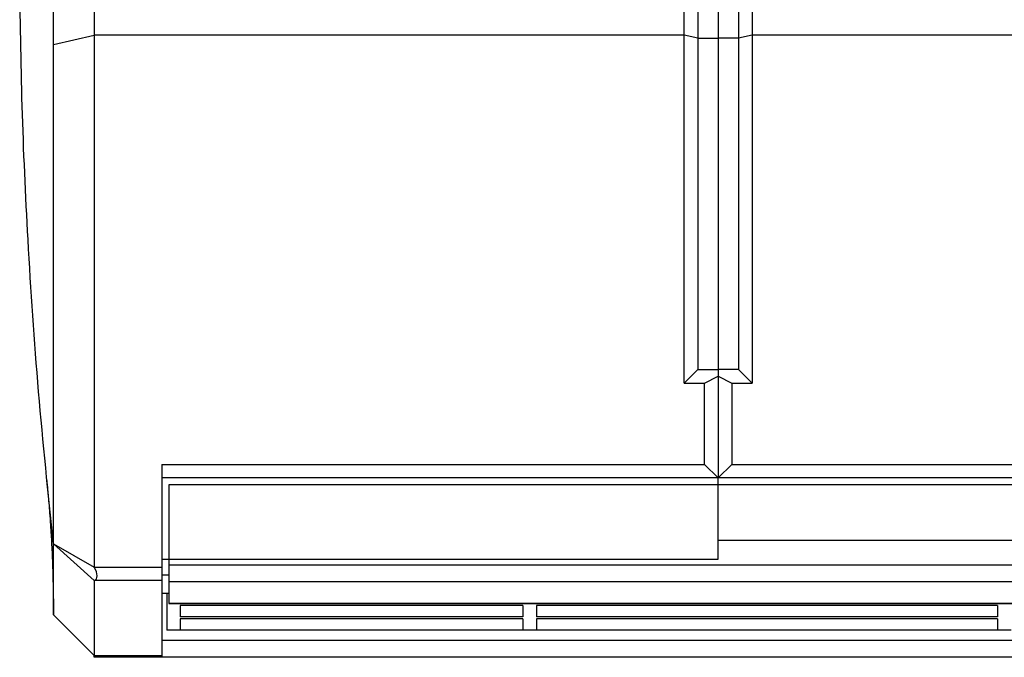
# Model space of a CAD drawing. Extents: x 8533 to 26591, y -1174 to 13496.
# Drawn here: x 22948 to 22962, y 12520 to 12530 of the extents above; entities that cross this region are included whole.
import ezdxf

# ---------------------------------------------------------------- set-up
doc = ezdxf.new("R2010")
doc.units = 0
doc.header["$LTSCALE"] = 10
doc.layers.get('0').update_dxf_attribs({"linetype": 'CONTINUOUS'})

msp = doc.modelspace()

# ---------------------------------------------------------------- linework, layer by layer
at = {"color": 7, "linetype": 'Continuous'}
for p, q in [((22948.804, 12541.668), (22948.804, 12529.548)), ((22957.504, 12529.548), (22957.504, 12541.668)), ((22958.504, 12541.668), (22958.504, 12529.548)), ((22957.704, 12541.485), (22957.704, 12529.501)), ((22958.004, 12541.485), (22958.004, 12529.501)), ((22958.304, 12541.485), (22958.304, 12529.501)), ((22948.204, 12529.408), (22948.204, 12541.117)), ((22948.204, 12529.408), (22948.804, 12529.548)), ((22948.804, 12529.548), (22948.804, 12521.704)), ((22957.504, 12529.548), (22948.804, 12529.548)), ((22957.504, 12524.418), (22957.504, 12529.548)), ((22957.704, 12529.501), (22957.504, 12529.548)), ((22957.704, 12529.501), (22957.704, 12524.618)), ((22957.704, 12529.501), (22958.004, 12529.501)), ((22958.004, 12529.501), (22958.004, 12524.618)), ((22958.304, 12529.501), (22958.004, 12529.501)), ((22958.504, 12529.548), (22958.304, 12529.501)), ((22958.304, 12529.501), (22958.304, 12524.618)), ((22958.504, 12529.548), (22958.504, 12524.418)), ((22981.004, 12529.548), (22958.504, 12529.548)), ((22948.204, 12522.048), (22948.204, 12529.408)), ((22957.704, 12524.618), (22957.504, 12524.418)), ((22957.704, 12524.618), (22958.004, 12524.618)), ((22957.804, 12524.418), (22958.004, 12524.518)), ((22958.004, 12524.618), (22958.004, 12524.518)), ((22958.304, 12524.618), (22958.004, 12524.618)), ((22958.004, 12524.518), (22958.004, 12523.018)), ((22958.004, 12524.518), (22958.204, 12524.418)), ((22958.504, 12524.418), (22958.304, 12524.618)), ((22957.504, 12524.418), (22957.804, 12524.418)), ((22957.804, 12523.218), (22957.804, 12524.418)), ((22958.204, 12524.418), (22958.504, 12524.418)), ((22958.204, 12524.418), (22958.204, 12523.218)), ((22949.804, 12523.218), (22957.804, 12523.218)), ((22949.804, 12523.218), (22949.804, 12521.704)), ((22957.804, 12523.218), (22958.004, 12523.018)), ((22958.004, 12523.018), (22958.204, 12523.218)), ((22958.204, 12523.218), (22981.304, 12523.218)), ((22958.004, 12523.018), (22949.804, 12523.018)), ((22949.904, 12522.916), (22949.904, 12521.731)), ((23147.904, 12522.916), (22949.904, 12522.916)), ((22958.004, 12521.818), (22958.004, 12523.018)), ((22981.504, 12523.018), (22958.004, 12523.018)), ((22958.004, 12522.101), (22958.004, 12523.018)), ((22948.204, 12521.001), (22948.204, 12522.048)), ((22948.204, 12522.048), (22948.804, 12521.704)), ((22948.804, 12521.506), (22948.204, 12522.047)), ((22958.004, 12522.101), (23003.104, 12522.101)), ((22949.804, 12521.818), (22958.004, 12521.818)), ((23147.904, 12521.731), (22949.904, 12521.731)), ((22949.904, 12521.731), (22949.904, 12521.484)), ((22948.804, 12521.704), (22949.804, 12521.704)), ((22949.804, 12521.704), (22949.804, 12521.506)), ((22949.904, 12521.582), (22949.804, 12521.582)), ((22949.804, 12521.506), (22948.804, 12521.506)), ((22948.804, 12521.506), (22948.804, 12520.401)), ((22949.804, 12521.506), (22949.804, 12520.401)), ((23147.904, 12521.484), (22949.904, 12521.484)), ((22949.904, 12521.484), (22949.904, 12521.166)), ((22949.804, 12521.318), (22949.904, 12521.318)), ((22949.874, 12521.318), (22949.874, 12520.773)), ((23147.904, 12521.166), (22949.904, 12521.166)), ((22949.904, 12521.166), (22949.904, 12521.164)), ((22949.904, 12521.164), (23147.904, 12521.164)), ((22948.804, 12520.401), (22948.204, 12521.001)), ((22950.074, 12521.136), (22950.074, 12520.97)), ((22955.124, 12521.136), (22950.074, 12521.136)), ((22955.124, 12521.136), (22955.124, 12520.97)), ((22955.324, 12521.136), (22955.324, 12520.97)), ((22962.124, 12521.136), (22955.324, 12521.136)), ((22962.124, 12521.136), (22962.124, 12520.97)), ((22955.124, 12520.97), (22950.074, 12520.97)), ((22955.124, 12520.939), (22950.074, 12520.939)), ((22950.074, 12520.939), (22950.074, 12520.773)), ((22955.124, 12520.939), (22955.124, 12520.773)), ((22962.124, 12520.97), (22955.324, 12520.97)), ((22962.124, 12520.939), (22955.324, 12520.939)), ((22955.324, 12520.939), (22955.324, 12520.773)), ((22962.124, 12520.939), (22962.124, 12520.773)), ((22950.074, 12520.773), (22949.874, 12520.773)), ((22955.124, 12520.773), (22950.074, 12520.773)), ((22955.324, 12520.773), (22955.124, 12520.773)), ((22962.124, 12520.773), (22955.324, 12520.773)), ((22962.324, 12520.773), (22962.124, 12520.773)), ((23148.004, 12520.623), (22949.804, 12520.623)), ((22948.804, 12520.401), (22949.804, 12520.401)), ((22948.804, 12520.373), (22948.804, 12520.401)), ((22949.804, 12520.373), (22948.804, 12520.373)), ((22949.804, 12520.401), (22949.804, 12520.373)), ((23148.004, 12520.373), (22949.804, 12520.373))]:
    msp.add_line(p, q, dxfattribs=at)
msp.add_ellipse((22948.67, 12521.704), major_axis=(-0.155, 0.187), ratio=0.453593, start_param=2.932789, end_param=4.353361, dxfattribs=at)
for points, knots in [([(22948.204, 12522.048), (22948.126, 12522.795), (22947.971, 12524.29), (22947.826, 12526.441), (22947.733, 12528.501), (22947.715, 12529.813), (22947.706, 12530.469)], [0, 0, 0, 0, 0.266393, 0.532786, 0.766393, 1, 1, 1, 1]), ([(22948.105, 12522.978), (22948.106, 12522.968), (22948.11, 12522.928), (22948.117, 12522.855), (22948.125, 12522.766), (22948.136, 12522.642), (22948.147, 12522.494), (22948.159, 12522.33), (22948.169, 12522.18), (22948.176, 12522.055), (22948.181, 12521.945), (22948.187, 12521.824), (22948.192, 12521.691), (22948.196, 12521.556), (22948.199, 12521.425), (22948.201, 12521.287), (22948.202, 12521.232), (22948.202, 12521.211), (22948.202, 12521.217), (22948.202, 12521.217)], [0, 0, 0, 0, 0.0118351, 0.0469838, 0.1022011, 0.1647908, 0.2360403, 0.3187802, 0.3926339, 0.4555764, 0.5143657, 0.5838831, 0.6718262, 0.7621482, 0.8333771, 0.8769525, 0.9273987, 0.9882087, 1, 1, 1, 1]), ([(22948.195, 12521.563), (22948.196, 12521.53), (22948.198, 12521.441), (22948.2, 12521.331), (22948.202, 12521.221), (22948.203, 12521.125), (22948.204, 12521.051), (22948.204, 12521.01), (22948.204, 12521.001)], [0, 0, 0, 0, 0.125238, 0.336293, 0.542439, 0.753635, 0.947025, 1, 1, 1, 1])]:
    msp.add_open_spline(points, degree=3, knots=knots, dxfattribs=at)

doc.saveas('drawing.dxf')
